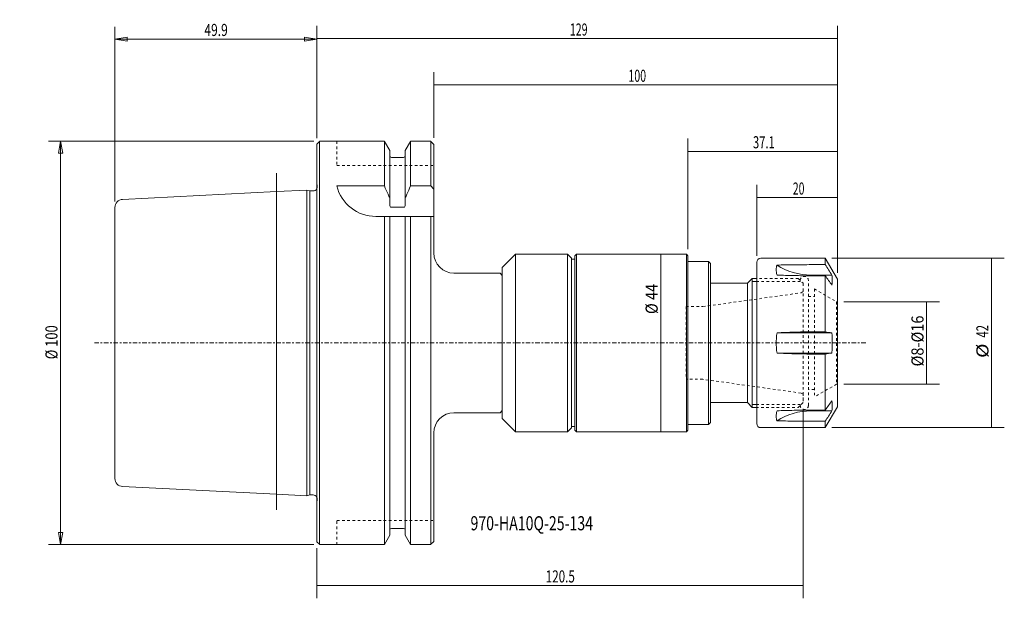
# Model space of a CAD drawing. Units: millimetres. Extents: x -74 to 170, y -63 to 80.
import ezdxf

# ---------------------------------------------------------------- set-up
doc = ezdxf.new("R2010")
doc.units = ezdxf.units.MM
doc.linetypes.add('CENTER', pattern=[47.5, 22, -8.5, 8.5, -8.5])
doc.linetypes.add('DASHED', pattern=[25.72, 12.86, -12.86])
doc.layers.get('0').update_dxf_attribs({"linetype": 'CONTINUOUS'})
for name, color, linetype in [('1', 4, 'CONTINUOUS'), ('2', 7, 'CONTINUOUS'), ('3', 1, 'DASHED'), ('SK1', 4, 'CONTINUOUS'), ('SK2', 7, 'CONTINUOUS'), ('SK3', 1, 'DASHED'), ('SK4', 2, 'CENTER'), ('SK6', 5, 'CONTINUOUS')]:
    doc.layers.add(name, color=color, linetype=linetype)
doc.styles.add('iso_b_vert', font='simplex.shx')
doc.dimstyles.get("Standard").update_dxf_attribs({"dimtxt": 0.18, "dimasz": 0.18, "dimexe": 0.18, "dimexo": 0.0625, "dimgap": 0.09, "dimtad": 1, "dimzin": 0, "dimdsep": 52, "dimtxsty": 'Standard', "dimcen": 0.09, "dimadec": 0, "dimazin": 0, "dimtfac": 1, "dimtdec": 4, "dimtofl": 0, "dimtmove": 0, "dimatfit": 3, "dimfxl": 1, "dimtolj": 1, "dimtzin": 0, "dimarcsym": 0})

# ---------------------------------------------------------------- blocks, each defined once
blk = doc.blocks.new('DimnDraft3D1')
at = {"layer": 'SK2', "lineweight": 13}
for p, q in [((0.000013, 50.852471), (0.000013, 78.61618)), ((129, 17.391348), (129, 78.61618)), ((0.000013, 75.44118), (129, 75.44118))]:
    blk.add_line(p, q, dxfattribs=at)
for points in [[(0.000013, 75.44118), (3.175012, 75.944051), (3.175015, 74.93831), (0.000013, 75.44118)], [(129, 75.44118), (125.825002, 74.93831), (125.824998, 75.944051), (129, 75.44118)]]:
    blk.add_solid(points, dxfattribs=at)
at = {"layer": 'SK2', "lineweight": 18, "insert": (62.71289, 76.191296), "char_height": 3.000007, "attachment_point": 7, "line_spacing_factor": 1.084337, "style": 'iso_b_vert'}
blk.add_mtext('\\W0.6433;129', dxfattribs=at)
blk = doc.blocks.new('DimnDraft3D2')
at = {"layer": 'SK2', "lineweight": 13}
for p, q in [((109, 21.5875), (109, 39.199984)), ((129, 17.391348), (129, 39.199984)), ((109, 36.024984), (129, 36.024984))]:
    blk.add_line(p, q, dxfattribs=at)
for points in [[(109, 36.024984), (112.174998, 36.527855), (112.175002, 35.522113), (109, 36.024984)], [(129, 36.024984), (125.825002, 35.522113), (125.824998, 36.527855), (129, 36.024984)]]:
    blk.add_solid(points, dxfattribs=at)
at = {"layer": 'SK2', "lineweight": 18, "insert": (117.958627, 36.7751), "char_height": 3.000007, "attachment_point": 7, "line_spacing_factor": 1.084337, "style": 'iso_b_vert'}
blk.add_mtext('\\W0.6337;20', dxfattribs=at)
blk = doc.blocks.new('DimnDraft3D3')
at = {"layer": 'SK2', "lineweight": 13}
for p, q in [((91.9486, 23.2156), (91.9486, 50.662857)), ((129, 17.391348), (129, 50.662857)), ((129, 47.487857), (91.9486, 47.487857))]:
    blk.add_line(p, q, dxfattribs=at)
for points in [[(91.9486, 47.487857), (95.123598, 47.990728), (95.123602, 46.984987), (91.9486, 47.487857)], [(129, 47.487857), (125.825002, 46.984987), (125.824998, 47.990728), (129, 47.487857)]]:
    blk.add_solid(points, dxfattribs=at)
at = {"layer": 'SK2', "lineweight": 18, "insert": (108.079697, 48.237974), "char_height": 3.000007, "attachment_point": 7, "line_spacing_factor": 1.084337, "style": 'iso_b_vert'}
blk.add_mtext('\\W0.6778;37.1', dxfattribs=at)
blk = doc.blocks.new('DimnDraft3D4')
at = {"layer": 'SK2', "lineweight": 13}
for p, q in [((29.000013, 50.802568), (29.000013, 67.153307)), ((129, 17.391348), (129, 67.153307)), ((129, 63.978307), (29.000013, 63.978307))]:
    blk.add_line(p, q, dxfattribs=at)
for points in [[(29.000013, 63.978307), (32.175012, 64.481178), (32.175015, 63.475436), (29.000013, 63.978307)], [(129, 63.978307), (125.825002, 63.475436), (125.824998, 64.481178), (129, 63.978307)]]:
    blk.add_solid(points, dxfattribs=at)
at = {"layer": 'SK2', "lineweight": 18, "insert": (77.21289, 64.728423), "char_height": 3.000007, "attachment_point": 7, "line_spacing_factor": 1.084337, "style": 'iso_b_vert'}
blk.add_mtext('\\W0.6433;100', dxfattribs=at)
blk = doc.blocks.new('DimnDraft3D5')
at = {"layer": 'SK2', "lineweight": 13}
for p, q in [((130.5875, 10.204574), (154.263384, 10.204574)), ((151.088384, 10.204574), (151.088384, -10.204574)), ((130.5875, -10.204574), (154.263384, -10.204574))]:
    blk.add_line(p, q, dxfattribs=at)
for points in [[(151.088384, 10.204574), (151.591254, 7.029575), (150.585513, 7.029572), (151.088384, 10.204574)], [(151.088384, -10.204574), (150.585513, -7.029575), (151.591254, -7.029572), (151.088384, -10.204574)]]:
    blk.add_solid(points, dxfattribs=at)
at = {"layer": 'SK2', "lineweight": 18, "insert": (150.338267, -5.820324), "char_height": 3.000007, "attachment_point": 7, "rotation": 90, "line_spacing_factor": 1.084337, "style": 'iso_b_vert'}
blk.add_mtext('\\W0.8817;%%c8-%%c16', dxfattribs=at)
blk = doc.blocks.new('DimnDraft3D6')
at = {"layer": 'SK2', "lineweight": 13}
for p, q in [((127.5875, 21), (170.350551, 21)), ((167.175551, -21), (167.175551, 21)), ((127.5875, -21), (170.350551, -21))]:
    blk.add_line(p, q, dxfattribs=at)
for points in [[(167.175551, 21), (167.678421, 17.825002), (166.67268, 17.824998), (167.175551, 21)], [(167.175551, -21), (166.67268, -17.825002), (167.678421, -17.824998), (167.175551, -21)]]:
    blk.add_solid(points, dxfattribs=at)
at = {"layer": 'SK2', "lineweight": 18, "char_height": 3.000007, "attachment_point": 7, "rotation": 90, "line_spacing_factor": 1.084337, "style": 'iso_b_vert'}
for s, insert in [('\\W0.6920;42', (166.425435, 1.306946)), ('\\W1.1719;%%c', (166.425435, -3.705578))]:
    blk.add_mtext(s, dxfattribs=dict(at, insert=insert))
blk = doc.blocks.new('DimnDraft3D7')
at = {"layer": 'SK2', "lineweight": 13}
blk.add_line((85.219252, 22.0091), (85.219252, -22.0091), dxfattribs=at)
for points in [[(85.219252, 22.0091), (85.722123, 18.834102), (84.716382, 18.834098), (85.219252, 22.0091)], [(85.219252, -22.0091), (84.716382, -18.834102), (85.722123, -18.834098), (85.219252, -22.0091)]]:
    blk.add_solid(points, dxfattribs=at)
at = {"layer": 'SK2', "lineweight": 18, "insert": (84.469136, 7.166446), "char_height": 3.000007, "attachment_point": 7, "rotation": 90, "line_spacing_factor": 1.084337, "style": 'iso_b_vert'}
blk.add_mtext('\\W0.8790;%%c 44', dxfattribs=at)
blk = doc.blocks.new('DimnDraft3D8')
at = {"layer": 'SK2', "lineweight": 13}
for p, q in [((-49.999987, 35.097502), (-49.999987, 78.331642)), ((0.000013, 50.764971), (0.000013, 78.331642)), ((-49.999987, 75.331642), (-46.999988, 75.831642)), ((-46.999988, 75.831642), (-46.999985, 74.831642)), ((0.000013, 75.331642), (-2.999988, 75.831642)), ((-2.999985, 74.831642), (-2.999988, 75.831642)), ((-49.999987, 75.331642), (0.000013, 75.331642)), ((-49.999987, 75.331642), (-46.999985, 74.831642)), ((0.000013, 75.331642), (-2.999985, 74.831642))]:
    blk.add_line(p, q, dxfattribs=at)
at = {"layer": 'SK2', "lineweight": 18, "insert": (-27.849987, 76.081756), "char_height": 3, "attachment_point": 7, "line_spacing_factor": 1.084337, "style": 'iso_b_vert'}
blk.add_mtext('\\W0.7295;49.9', dxfattribs=at)
blk = doc.blocks.new('_CLOSED')
at = {"lineweight": -2}
for p, q in [((-1, 0.166667), (0, 0)), ((-1, 0.166667), (-1, -0.166667)), ((0, 0), (-1, -0.166667)), ((0, 0), (-1, 0))]:
    blk.add_line(p, q, dxfattribs=at)
blk = doc.blocks.new('DimnDraft3D9')
at = {"layer": 'SK2', "lineweight": 13}
for p, q in [((-0.764958, 50), (-66.485019, 50)), ((-63.485019, 50), (-64.014, 46.999998)), ((-63.485019, -50), (-63.485019, 50)), ((-63.485019, 50), (-62.956038, 47.000002)), ((-62.956038, 47.000002), (-64.014, 46.999998)), ((-64.014, -47.000002), (-62.956038, -46.999998)), ((-63.485019, -50), (-64.014, -47.000002)), ((-63.485019, -50), (-62.956038, -46.999998)), ((-0.764958, -50), (-66.485019, -50))]:
    blk.add_line(p, q, dxfattribs=at)
at = {"layer": 'SK2', "lineweight": 18, "insert": (-64.235134, -4.05), "char_height": 3, "attachment_point": 7, "rotation": 90, "line_spacing_factor": 1.084337, "style": 'iso_b_vert'}
blk.add_mtext('\\W0.7826;%%c 100', dxfattribs=at)
blk = doc.blocks.new('DimnDraft3D10')
at = {"layer": '2', "lineweight": 13}
for p, q in [((120.4998, -16.383), (120.4998, -63.300638)), ((0.000013, -50.852471), (0.000013, -63.300638)), ((0.000013, -60.125638), (120.4998, -60.125638))]:
    blk.add_line(p, q, dxfattribs=at)
for points in [[(0.000013, -60.125638), (3.175012, -59.622767), (3.175015, -60.628508), (0.000013, -60.125638)], [(120.4998, -60.125638), (117.324802, -60.628508), (117.324798, -59.622767), (120.4998, -60.125638)]]:
    blk.add_solid(points, dxfattribs=at)
at = {"layer": '2', "lineweight": 18, "insert": (56.732794, -59.375522), "char_height": 3.000007, "attachment_point": 7, "line_spacing_factor": 1.084337, "style": 'iso_b_vert'}
blk.add_mtext('\\W0.7063;120.5', dxfattribs=at)

msp = doc.modelspace()

# ---------------------------------------------------------------- linework, layer by layer
at = {"layer": '1', "lineweight": 18}
for p, q in [((0.735, 50), (0, 49.265)), ((0, 49.265), (0, 0)), ((0.735, 50), (16.7582, 50)), ((16.7582, 50), (16.7582, 38.906)), ((16.7582, 49.965), (18.0851, 47.6669)), ((21.9151, 47.6669), (23.2419, 49.965)), ((28.2151, 50), (23.2419, 50)), ((23.2419, 50), (23.2419, 38.906)), ((28.2151, 50), (29, 49.2151)), ((29, 22.3), (29, 49.2151)), ((18.0851, 47.6669), (18.0851, 34.1734)), ((21.9151, 34.1734), (21.9151, 47.6669)), ((18.4851, 45.975), (21.5151, 45.975)), ((16.7582, 38.906), (4.9501, 38.906)), ((28.2501, 38.906), (23.2419, 38.906)), ((28.2501, 38.906), (28.9501, 38.206)), ((14.6468, 31.35), (28.9501, 31.35)), ((16.7582, -50), (16.7582, 31.35)), ((18.0851, -47.6669), (18.0851, 31.35)), ((21.9151, 31.35), (21.9151, -47.6669)), ((23.2419, -50), (23.2419, 31.35)), ((49.25, 22.0091), (45.95, 18.7091)), ((62.15, 22.0091), (49.25, 22.0091)), ((49.25, 22.0091), (49.25, -22.0091)), ((63.15, 21.0091), (62.15, 22.0091)), ((62.15, 22.0091), (62.15, -22.0091)), ((64.35, 22.0091), (63.95, 21.6091)), ((91.5676, 22.0091), (64.35, 22.0091)), ((64.35, 22.0091), (64.35, -22.0091)), ((91.5676, 22.0091), (91.9486, 21.6281)), ((91.5676, 22.0091), (91.5676, -22.0093)), ((63.15, -21.0091), (63.15, 21.0091)), ((63.95, 20.75), (63.15, 20.75)), ((63.95, 21.6091), (63.95, -21.6091)), ((91.9486, 21.6281), (91.9486, -21.6281)), ((97.0488, 20.193), (91.9488, 20.193)), ((97.0488, 20.193), (97.5568, 19.685)), ((97.0488, 20.193), (97.0488, -20.193)), ((97.5568, 19.685), (97.5568, -19.685)), ((109, 20), (109, -20)), ((110, 21), (126, 21)), ((129, 15.8038), (126, 21)), ((126, 21), (126, 19.4036)), ((45.45, 17.3), (34, 17.3)), ((45.45, 17.3), (45.9482, 16.7467)), ((45.95, 18.7091), (45.95, -18.7091)), ((126, 19.4036), (122.5, 19.4036)), ((106.7044, 14.7955), (97.5564, 14.7955)), ((107.8982, 15.9893), (106.7044, 14.7955)), ((106.7044, 14.7955), (106.7044, -14.7955)), ((107.8982, -15.9893), (107.8982, 15.9893)), ((107.8982, 15.9893), (109, 15.9893)), ((122.5, 16.8385), (127.6323, 16.8385)), ((126, 16.657), (122.5, 16.657)), ((126, 16.657), (126, 2.7467)), ((129, -15.8038), (129, 15.8038)), ((122.5, 2.5), (114.0329, 2.5)), ((122.5, 2.7467), (126, 2.7467)), ((122.5, 2.5), (127.6323, 2.5)), ((0, -49.265), (0, 0)), ((122.5, -2.5), (114.0329, -2.5)), ((122.5, -2.5), (127.6323, -2.5)), ((122.5, -2.7467), (126, -2.7467)), ((126, -2.7467), (126, -16.657)), ((45.45, -17.3), (45.9482, -16.7467)), ((106.7044, -14.7955), (97.5564, -14.7955)), ((106.7044, -14.7955), (107.8982, -15.9893)), ((107.8982, -15.9893), (109, -15.9893)), ((126, -16.657), (122.5, -16.657)), ((122.5, -16.8385), (127.6323, -16.8385)), ((126, -21), (129, -15.8038)), ((45.45, -17.3), (34, -17.3)), ((45.95, -18.7091), (49.25, -22.0091)), ((122.5, -19.4036), (126, -19.4036)), ((126, -19.4036), (126, -21)), ((62.15, -22.0091), (63.15, -21.0091)), ((63.95, -20.75), (63.15, -20.75)), ((63.95, -21.6091), (64.35, -22.0091)), ((91.9486, -21.6281), (91.5676, -22.0091)), ((97.0488, -20.193), (91.9488, -20.193)), ((97.5568, -19.685), (97.0488, -20.193)), ((110, -21), (126, -21)), ((29, -49.2151), (29, -22.3)), ((62.15, -22.0091), (49.25, -22.0091)), ((91.5676, -22.0091), (64.35, -22.0091)), ((18.4851, -45.975), (21.5151, -45.975)), ((16.7582, -49.965), (18.0851, -47.6669)), ((21.9151, -47.6669), (23.2419, -49.965)), ((0.735, -50), (0, -49.265)), ((0.735, -50), (16.7582, -50)), ((28.2151, -50), (23.2419, -50)), ((28.2151, -50), (29, -49.2151))]:
    msp.add_line(p, q, dxfattribs=at)
at = {"layer": '1', "lineweight": 13}
for p, q in [((0.7001, 0), (0.7001, 49.965)), ((28.2501, 49.965), (28.2501, 38.906)), ((28.2501, -49.965), (28.2501, 31.35)), ((109, 15.25), (107.9, 15.25)), ((0.7001, 0), (0.7001, -49.965)), ((109, -15.25), (107.9, -15.25))]:
    msp.add_line(p, q, dxfattribs=at)
at = {"layer": '1', "lineweight": 13, "ltscale": 0.05}
for p, q in [((0.0001, 39.6419), (0.1154, 38.8211)), ((0.0001, -39.6419), (0.1154, -38.8211))]:
    msp.add_line(p, q, dxfattribs=at)
at = {"layer": '1', "lineweight": 18, "ltscale": 0.05}
for p, q in [((96.6488, 20.193), (95.0486, 20.193)), ((106.7044, 14.7955), (105.5133, 14.7955))]:
    msp.add_line(p, q, dxfattribs=at)
at = {"layer": '1', "lineweight": 18, "extrusion": (0, 0, -1)}
for centre, radius, start, end in [((-18.4851, 46.375), 0.4, 270, 0), ((-21.5151, 46.375), 0.4, 180, 270), ((-110, 20), 1, 0, 90), ((-110, -20), 1, 270, 0)]:
    msp.add_arc(centre, radius, start, end, dxfattribs=at)
at = {"layer": '1', "lineweight": 13, "ltscale": 0.05, "extrusion": (0, 0, -1)}
msp.add_arc((0.8748, 38.6819), 1, 172, 208.971593, dxfattribs=at)
at = {"layer": '1', "lineweight": 18}
for centre, radius, start, end in [((14.6468, 41.35), 10, 194.146235, 270), ((34, 22.3), 5, 180, 270), ((34, -22.3), 5, 90, 180), ((18.4851, -46.375), 0.4, 90, 180), ((21.5151, -46.375), 0.4, 0, 90)]:
    msp.add_arc(centre, radius, start, end, dxfattribs=at)
at = {"layer": '1', "lineweight": 13, "ltscale": 0.05}
msp.add_arc((-0.8748, -38.6819), 1, 352, 28.971593, dxfattribs=at)
at = {"layer": '1', "lineweight": 18, "extrusion": (0, 0, -1)}
for centre, start_param, end_param in [((122.5, 28.9628), -1.57079633, -0.92128835), ((122.5, -28.9628), 0.92128835, 1.57079633)]:
    msp.add_ellipse(centre, major_axis=(-14, 0), ratio=0.866025, start_param=start_param, end_param=end_param, dxfattribs=at)
at = {"layer": '1', "lineweight": 18}
for points, knots in [([(18.0851, 35.907), (17.9489, 36.2201), (17.8121, 36.5329), (17.3721, 37.5336), (17.0665, 38.2204), (16.7582, 38.906)], [0, 0, 0, 0, 0.31232277, 0.31232277, 1, 1, 1, 1]), ([(23.2419, 38.906), (22.9336, 38.2204), (22.6281, 37.5336), (22.188, 36.5329), (22.0512, 36.2201), (21.9151, 35.907)], [0, 0, 0, 0, 0.68767723, 0.68767723, 1, 1, 1, 1]), ([(18.4851, 33.6286), (18.975, 33.6286), (19.985, 33.6286), (20.995, 33.6286), (21.5151, 33.6286)], [0, 0, 0, 0, 0.48504203, 1, 1, 1, 1]), ([(114.0329, 19.3072), (113.9671, 19.1421), (113.9191, 18.9661), (113.8554, 18.5925), (113.8241, 18.1973), (113.8554, 17.7591), (113.9191, 17.2994), (113.9671, 17.0588), (114.0329, 16.8072)], [0, 0, 0, 0, 0.25, 0.25, 0.5, 0.75, 0.75, 1, 1, 1, 1]), ([(122.5, 19.4036), (121.0873, 19.4036), (119.6755, 19.3945), (116.8533, 19.3608), (115.4429, 19.3365), (114.0329, 19.3072)], [0, 0, 0, 0, 0.5, 0.5, 1, 1, 1, 1]), ([(122.5, 16.657), (121.0872, 16.657), (119.6753, 16.6716), (116.8531, 16.7246), (115.4428, 16.7625), (114.0329, 16.8072)], [0, 0, 0, 0, 0.5, 0.5, 1, 1, 1, 1]), ([(114.0329, 2.5), (113.9671, 2.0833), (113.9191, 1.6667), (113.8554, 0.8333), (113.8241, 0), (113.8554, -0.8333), (113.9191, -1.6667), (113.9671, -2.0833), (114.0329, -2.5)], [0, 0, 0, 0, 0.25, 0.25, 0.5, 0.75, 0.75, 1, 1, 1, 1]), ([(114.0329, 2.5), (115.4431, 2.574), (116.8537, 2.6363), (119.6759, 2.7229), (121.0876, 2.7467), (122.5, 2.7467)], [0, 0, 0, 0, 0.5, 0.5, 1, 1, 1, 1]), ([(127.6323, 2.5), (127.698, 1.6724), (127.7318, 0.8419), (127.7322, -0.4086), (127.7239, -0.8262), (127.6906, -1.663), (127.6654, -2.0827), (127.6323, -2.5)], [0, 0, 0, 0, 0.5, 0.5, 0.75, 0.75, 1, 1, 1, 1]), ([(114.0329, -2.5), (115.4431, -2.574), (116.8537, -2.6363), (119.6759, -2.7229), (121.0876, -2.7467), (122.5, -2.7467)], [0, 0, 0, 0, 0.5, 0.5, 1, 1, 1, 1]), ([(114.0329, -16.8072), (113.9671, -17.0588), (113.9191, -17.2994), (113.8554, -17.7591), (113.8241, -18.1973), (113.8554, -18.5925), (113.9191, -18.9661), (113.9671, -19.1421), (114.0329, -19.3072)], [0, 0, 0, 0, 0.25, 0.25, 0.5, 0.75, 0.75, 1, 1, 1, 1]), ([(122.5, -16.657), (121.0873, -16.657), (119.6755, -16.6716), (116.8533, -16.7246), (115.4429, -16.7625), (114.0329, -16.8072)], [0, 0, 0, 0, 0.5, 0.5, 1, 1, 1, 1]), ([(114.0329, -19.3072), (115.4428, -19.3365), (116.8531, -19.3608), (119.6753, -19.3945), (121.0872, -19.4036), (122.5, -19.4036)], [0, 0, 0, 0, 0.5, 0.5, 1, 1, 1, 1])]:
    msp.add_open_spline(points, degree=3, knots=knots, dxfattribs=at)
for points in [[(18.0851, 34.1734), (18.1189, 33.9506), (18.1678, 33.6286), (18.4851, 33.6286)], [(21.5151, 33.6286), (21.8323, 33.6286), (21.8813, 33.9506), (21.9151, 34.1734)], [(127.6323, 16.8385), (127.0883, 17.6936), (126.5442, 18.5486), (126, 19.4036)], [(127.6323, 14.3385), (127.0883, 15.1113), (126.5442, 15.8842), (126, 16.657)], [(127.6323, 16.8385), (127.6985, 16.4218), (127.7656, 15.5885), (127.6985, 14.7551), (127.6323, 14.3385)], [(126, 2.7467), (126.5442, 2.6645), (127.0883, 2.5822), (127.6323, 2.5)], [(127.6323, -2.5), (127.0883, -2.5822), (126.5442, -2.6645), (126, -2.7467)], [(127.6323, -14.3385), (127.0883, -15.1113), (126.5442, -15.8842), (126, -16.657)], [(127.6323, -14.3385), (127.6985, -14.7551), (127.7656, -15.5885), (127.6985, -16.4218), (127.6323, -16.8385)], [(127.6323, -16.8385), (127.0883, -17.6936), (126.5442, -18.5486), (126, -19.4036)]]:
    msp.add_open_spline(points, degree=3, dxfattribs=at)
at = {"layer": '3', "lineweight": 13, "ltscale": 0.05}
for p, q in [((119.306, 15.9893), (109, 15.9893)), ((119.306, 15.9893), (120.4998, 14.7955)), ((120.4998, 14.7955), (120.4998, 12.4968)), ((120.4998, -12.4968), (120.4998, -14.7955)), ((108.8, -15.9893), (119.306, -15.9893)), ((120.4998, -14.7955), (119.306, -15.9893))]:
    msp.add_line(p, q, dxfattribs=at)
at = {"layer": 'SK1', "lineweight": 13, "ltscale": 0.05}
for p in [(-10, 42.0866), (-10, -41.4082)]:
    msp.add_line(p, (-10, 0), dxfattribs=at)
at = {"layer": 'SK1', "lineweight": 18}
for p, q in [((-10, 37.5), (-48.0999, 35.595)), ((-2.4999, 37.875), (-10, 37.5)), ((-1.7535, 37.6819), (-2.4999, 37.8819)), ((-2.4999, 0), (-2.4999, 37.875)), ((-1.7535, 37.6819), (-0.8748, 37.6819)), ((-50, 33.5975), (-50, 0)), ((-50, -33.5975), (-50, 0)), ((-2.4999, 0), (-2.4999, -37.875)), ((-10, -37.5), (-48.0999, -35.595)), ((-2.4999, -37.875), (-10, -37.5)), ((-1.7535, -37.6819), (-2.4999, -37.8819)), ((-1.7535, -37.6819), (-0.8748, -37.6819))]:
    msp.add_line(p, q, dxfattribs=at)
at = {"layer": 'SK1', "lineweight": 13}
for q in [(-1.7535, 37.682), (-1.7535, -37.682)]:
    msp.add_line((-1.7535, 0), q, dxfattribs=at)
at = {"layer": 'SK1', "lineweight": 18, "extrusion": (0, 0, -1)}
msp.add_arc((0.8748, 38.6819), 1, 208.971593, 270, dxfattribs=at)
at = {"layer": 'SK1', "lineweight": 18}
for centre, radius, start, end in [((-48, 33.5975), 2, 92.862405, 180), ((-48, -33.5975), 2, 180, 267.137595), ((-0.8748, -38.6819), 1, 28.971593, 90)]:
    msp.add_arc(centre, radius, start, end, dxfattribs=at)
at = {"layer": 'SK3', "lineweight": 13, "ltscale": 0.05}
for p, q in [((5, 50), (5, 44)), ((5, 44), (29, 44)), ((119.306, 15.9893), (109, 15.9893)), ((119.8, 15.25), (109, 15.25)), ((119.306, 15.9893), (120.4998, 14.7955)), ((119.8, 15.25), (119.8, 15.5)), ((120.4998, 14.7955), (120.4998, -14.7955)), ((121.8, -15.5), (121.8, 15.5)), ((95.6494, 9.0043), (119.9918, 12.4254)), ((119.9918, 12.4254), (120.4998, 12.7187)), ((123.3, 13.38), (128.8, 10.2046)), ((123.3, 13.38), (123.3, -13.38)), ((121.8, 11.5), (123.3, 11.5)), ((128.8, 10.2046), (128.8, -10.2046)), ((128.8, 10.2046), (129, 10.2046)), ((91.493, 9.0043), (95.6494, 9.0043)), ((91.493, 9.0043), (91.493, -9.0043)), ((95.6494, -9.0043), (91.493, -9.0043)), ((119.9918, -12.4254), (95.6494, -9.0043)), ((123.3, -11.5), (121.8, -11.5)), ((128.8, -10.2046), (123.3, -13.38)), ((128.8, -10.2046), (129, -10.2046)), ((120.4998, -12.7187), (119.9918, -12.4254)), ((108.8, -15.9893), (119.306, -15.9893)), ((119.8, -15.25), (109, -15.25)), ((120.4998, -14.7955), (119.306, -15.9893)), ((119.8, -15.5), (119.8, -15.25)), ((5, -44), (29, -44)), ((5, -50), (5, -44))]:
    msp.add_line(p, q, dxfattribs=at)
at = {"layer": 'SK3', "lineweight": 13, "ltscale": 0.05, "extrusion": (0, 0, -1)}
for centre, start, end in [((-120.8, 15.5), 0, 180), ((-120.8, -15.5), 180, 0)]:
    msp.add_arc(centre, 1, start, end, dxfattribs=at)
at = {"layer": 'SK4', "lineweight": 13, "ltscale": 0.05}
msp.add_line((136, 0), (-55.5065, 0), dxfattribs=at)

# ---------------------------------------------------------------- texts
at = {"layer": 'SK6', "lineweight": 18, "insert": (38.0934, -46.441), "char_height": 3.5, "attachment_point": 7, "line_spacing_factor": 1.084337, "style": 'iso_b_vert'}
msp.add_mtext('\\W0.7332;970-HA10Q-25-134', dxfattribs=at)

# ---------------------------------------------------------------- dimensions: what is measured, and where the dimension line sits
at = {"layer": '2', "lineweight": 13}
dim = msp.add_linear_dim(base=(120.4998, -60.1256), p1=(0, -50.8525), p2=(120.4998, -16.383), dimstyle='Standard', override={"dimtxt": 3.000007, "dimasz": 3.175, "dimexe": 3.175, "dimexo": 1.5875, "dimgap": 1.500003, "dimtad": 1, "dimtih": 0, "dimdec": 3, "dimzin": 8, "dimpost": '<>', "dimtxsty": 'iso_b_vert', "dimsah": 1, "dimclrd": 7, "dimclre": 7, "dimclrt": 7, "dimtm": -0.005, "dimtdec": 3, "dimtofl": 1, "dimtmove": 0}, dxfattribs=at)
dim.commit()
dim.dimension.update_dxf_attribs({"geometry": 'DimnDraft3D10', "text_midpoint": (55.9828, -60.1256)})
at = {"layer": 'SK2', "lineweight": 13}
for base, p1, p2, override, picture, middle in [((0, 75.3316), (-50, 35.0975), (0, 50.765), {"dimtxt": 3, "dimasz": 3, "dimexe": 3, "dimexo": 1.5, "dimgap": 1.5, "dimtad": 1, "dimtih": 0, "dimdec": 0, "dimpost": '<>', "dimtxsty": 'iso_b_vert', "dimblk1": 'CLOSED', "dimblk2": 'CLOSED', "dimsah": 1, "dimclrd": 7, "dimclre": 7, "dimclrt": 7, "dimtdec": 2, "dimtmove": 0}, 'DimnDraft3D8', (-28.6, 75.3316)), ((129, 75.4412), (0, 50.8525), (129, 17.3913), {"dimtxt": 3.000007, "dimasz": 3.175, "dimexe": 3.175, "dimexo": 1.5875, "dimgap": 1.500003, "dimtad": 1, "dimtih": 0, "dimdec": 3, "dimzin": 8, "dimpost": '<>', "dimtxsty": 'iso_b_vert', "dimsah": 1, "dimclrd": 7, "dimclre": 7, "dimclrt": 7, "dimtm": -0.005, "dimtdec": 3, "dimtofl": 1, "dimtmove": 0}, 'DimnDraft3D1', (61.9629, 75.4412)), ((29, 63.9783), (129, 17.3913), (29, 50.8026), {"dimtxt": 3.000007, "dimasz": 3.175, "dimexe": 3.175, "dimexo": 1.5875, "dimgap": 1.500003, "dimtad": 1, "dimtih": 0, "dimdec": 1, "dimzin": 8, "dimpost": '<>', "dimtxsty": 'iso_b_vert', "dimsah": 1, "dimclrd": 7, "dimclre": 7, "dimclrt": 7, "dimtm": -0.005, "dimtdec": 3, "dimtofl": 1, "dimtmove": 0}, 'DimnDraft3D4', (76.4629, 63.9783)), ((91.9486, 47.4879), (129, 17.3913), (91.9486, 23.2156), {"dimtxt": 3.000007, "dimasz": 3.175, "dimexe": 3.175, "dimexo": 1.5875, "dimgap": 1.500003, "dimtad": 1, "dimtih": 0, "dimdec": 1, "dimzin": 8, "dimpost": '<>', "dimtxsty": 'iso_b_vert', "dimsah": 1, "dimclrd": 7, "dimclre": 7, "dimclrt": 7, "dimtm": -0.005, "dimtdec": 3, "dimtofl": 1, "dimtmove": 0}, 'DimnDraft3D3', (107.3297, 47.4879)), ((129, 36.025), (109, 21.5875), (129, 17.3913), {"dimtxt": 3.000007, "dimasz": 3.175, "dimexe": 3.175, "dimexo": 1.5875, "dimgap": 1.500003, "dimtad": 1, "dimtih": 0, "dimdec": 3, "dimzin": 8, "dimpost": '<>', "dimtxsty": 'iso_b_vert', "dimsah": 1, "dimclrd": 7, "dimclre": 7, "dimclrt": 7, "dimtm": -0.005, "dimtdec": 3, "dimtofl": 1, "dimtmove": 0}, 'DimnDraft3D2', (117.2086, 36.025))]:
    dim = msp.add_linear_dim(base=base, p1=p1, p2=p2, dimstyle='Standard', override=override, dxfattribs=at)
    dim.commit()
    dim.dimension.update_dxf_attribs({"geometry": picture, "text_midpoint": middle})
for base, p1, p2, override, picture, middle in [((-63.485, 50), (-0.765, -50), (-0.765, 50), {"dimtxt": 3, "dimasz": 3, "dimexe": 3, "dimexo": 1.5, "dimgap": 1.5, "dimtad": 1, "dimtih": 0, "dimtoh": 0, "dimdec": 0, "dimpost": '<>', "dimtxsty": 'iso_b_vert', "dimblk1": 'CLOSED', "dimblk2": 'CLOSED', "dimsah": 1, "dimclrd": 7, "dimclre": 7, "dimclrt": 7, "dimtdec": 2, "dimtmove": 0}, 'DimnDraft3D9', (-63.485, -4.8)), ((85.2193, -22.0091), (85.2193, 22.0091), (85.2193, -22.0091), {"dimtxt": 3.000007, "dimasz": 3.175, "dimexe": 3.175, "dimexo": 1.5875, "dimgap": 1.500003, "dimtad": 1, "dimtih": 0, "dimtoh": 0, "dimdec": 0, "dimzin": 8, "dimpost": '<>', "dimtxsty": 'iso_b_vert', "dimsah": 1, "dimclrd": 7, "dimclre": 7, "dimclrt": 7, "dimtm": -0.005, "dimtdec": 3, "dimtofl": 1, "dimtmove": 0}, 'DimnDraft3D7', (85.2193, 6.4164)), ((167.1756, 21), (127.5875, -21), (127.5875, 21), {"dimtxt": 3.000007, "dimasz": 3.175, "dimexe": 3.175, "dimexo": 1.5875, "dimgap": 1.500003, "dimtad": 1, "dimtih": 0, "dimtoh": 0, "dimdec": 0, "dimzin": 8, "dimpost": '<>', "dimtxsty": 'iso_b_vert', "dimsah": 1, "dimclrd": 7, "dimclre": 7, "dimclrt": 7, "dimtm": -0.005, "dimtdec": 3, "dimtofl": 1, "dimtmove": 0}, 'DimnDraft3D6', (167.1756, -4.4556)), ((151.0884, -10.2046), (130.5875, 10.2046), (130.5875, -10.2046), {"dimtxt": 3.000007, "dimasz": 3.175, "dimexe": 3.175, "dimexo": 1.5875, "dimgap": 1.500003, "dimtad": 1, "dimtih": 0, "dimtoh": 0, "dimdec": 3, "dimzin": 8, "dimpost": '<>', "dimtxsty": 'iso_b_vert', "dimsah": 1, "dimclrd": 7, "dimclre": 7, "dimclrt": 7, "dimtm": -0.005, "dimtdec": 3, "dimtofl": 1, "dimtmove": 0}, 'DimnDraft3D5', (151.0884, -6.5703))]:
    dim = msp.add_linear_dim(base=base, p1=p1, p2=p2, angle=90, dimstyle='Standard', override=override, dxfattribs=at)
    dim.commit()
    dim.dimension.update_dxf_attribs({"geometry": picture, "text_midpoint": middle})

doc.saveas('drawing.dxf')
